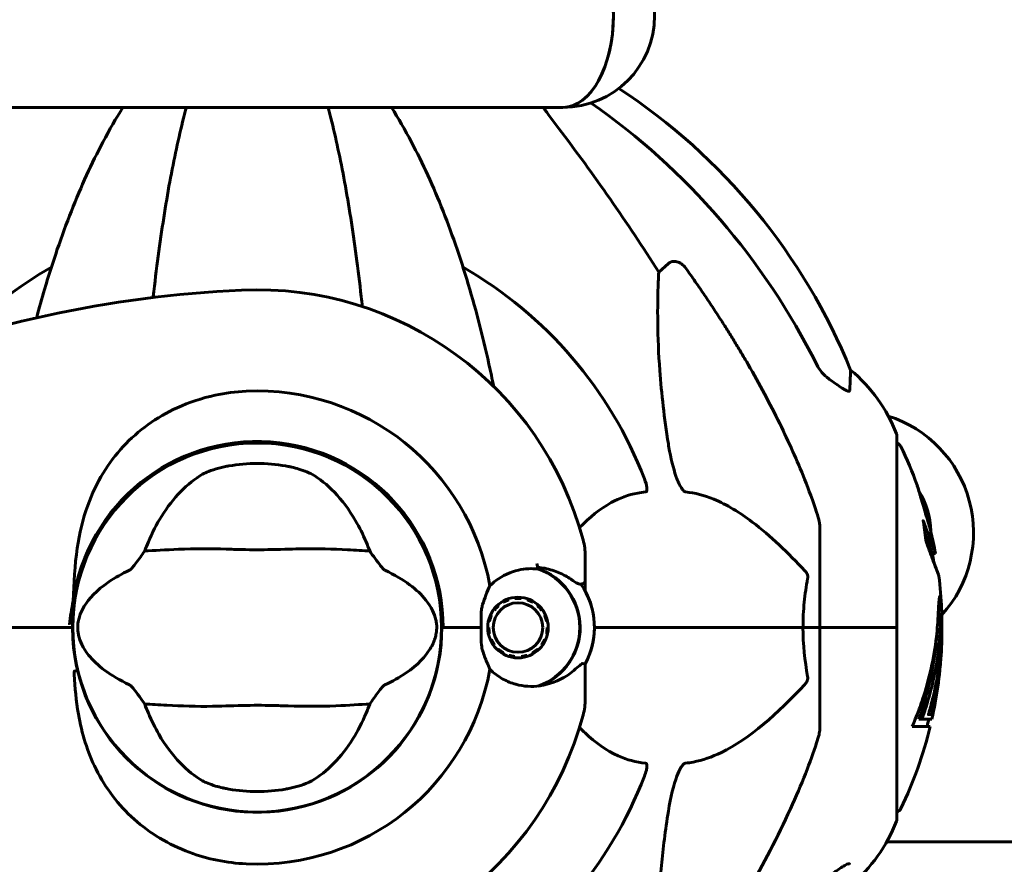
# Model space of a CAD drawing. Units: millimetres. Extents: x 10120 to 18247, y 6137 to 17464.
# Drawn here: x 14028 to 14189, y 15274 to 15412 of the extents above; entities that cross this region are included whole.
import ezdxf

# ---------------------------------------------------------------- set-up
doc = ezdxf.new("R2010")
doc.units = ezdxf.units.MM
doc.header["$LTSCALE"] = 70
doc.layers.add('Widoczne (ISO)', color=7, linetype='Continuous', lineweight=60)

msp = doc.modelspace()

# ---------------------------------------------------------------- linework, layer by layer
at = {"layer": 'Widoczne (ISO)'}
for p, q in [((13827.65, 15397.99), (14117, 15397.99)), ((14132.67, 15371.08), (14134.24, 15372.47)), ((14171.6, 15312.99), (14171.6, 15344.29)), ((14159, 15329.63), (14159, 15312.99)), ((14177.92, 15325.11), (14177.41, 15325.11)), ((14120.65, 15320.66), (14120.65, 15324.73)), ((14120.65, 15318.93), (14120.65, 15320.66)), ((14107.27, 15317.13), (14107.18, 15317.28)), ((14108.12, 15317.7), (14108.18, 15317.53)), ((14109.15, 15317.74), (14109.14, 15317.91)), ((14110.17, 15317.91), (14110.15, 15317.74)), ((14111.13, 15317.53), (14111.18, 15317.7)), ((14112.13, 15317.28), (14112.04, 15317.13)), ((14105.79, 15315.8), (14105.65, 15315.9)), ((14106.34, 15316.67), (14106.46, 15316.54)), ((14112.85, 15316.54), (14112.97, 15316.67)), ((14113.66, 15315.9), (14113.52, 15315.8)), ((14036.85, 15314.73), (14036.85, 15311.25)), ((14104.98, 15313.98), (14104.81, 15314.02)), ((14105.13, 15315.01), (14105.29, 15314.93)), ((14114.02, 15314.93), (14114.18, 15315.01)), ((14114.5, 15314.02), (14114.33, 15313.98)), ((14178.85, 15314.42), (14178.35, 15314.42)), ((14034.56, 15312.99), (14036.3, 15312.99)), ((14036.3, 15312.99), (14034.56, 15312.99)), ((14036.3, 15312.99), (14036.8, 15312.99)), ((14036.8, 15312.99), (14036.3, 15312.99)), ((14097.15, 15311.25), (14097.15, 15312.99)), ((14097.41, 15312.99), (14097.2, 15312.99)), ((14103.63, 15312.99), (14097.41, 15312.99)), ((14103.63, 15312.99), (14097.92, 15312.99)), ((14104.7, 15312.99), (14104.88, 15312.99)), ((14104.7, 15312.99), (14104.88, 15312.99)), ((14104.7, 15312.99), (14104.88, 15312.99)), ((14114.43, 15312.99), (14114.6, 15312.99)), ((14114.6, 15312.99), (14114.43, 15312.99)), ((14114.43, 15312.99), (14114.6, 15312.99)), ((14122.15, 15312.99), (14156.26, 15312.99)), ((14156.26, 15312.99), (14122.15, 15312.99)), ((14156.26, 15312.99), (14159, 15312.99)), ((14159, 15312.99), (14156.26, 15312.99)), ((14171.53, 15312.99), (14159, 15312.99)), ((14171.53, 15312.99), (14159, 15312.99)), ((14159, 15296.35), (14159, 15312.99)), ((14171.6, 15312.99), (14171.53, 15312.99)), ((14171.53, 15312.99), (14171.6, 15312.99)), ((14171.6, 15281.69), (14171.6, 15312.99)), ((14104.98, 15312), (14104.81, 15311.96)), ((14105.13, 15310.98), (14105.29, 15311.05)), ((14114.02, 15311.05), (14114.18, 15310.98)), ((14114.5, 15311.96), (14114.33, 15312)), ((14105.79, 15310.18), (14105.65, 15310.08)), ((14106.34, 15309.31), (14106.46, 15309.44)), ((14107.27, 15308.85), (14107.18, 15308.7)), ((14112.13, 15308.7), (14112.04, 15308.85)), ((14112.85, 15309.44), (14112.97, 15309.31)), ((14113.66, 15310.08), (14113.52, 15310.18)), ((14108.12, 15308.28), (14108.18, 15308.45)), ((14109.16, 15308.24), (14109.14, 15308.07)), ((14110.17, 15308.07), (14110.15, 15308.24)), ((14111.13, 15308.45), (14111.18, 15308.28)), ((14120.65, 15307.05), (14120.65, 15305.33)), ((14120.65, 15305.33), (14120.65, 15301.26)), ((14176.14, 15299.2), (14175.61, 15299.2)), ((14175.72, 15298.01), (14175.2, 15298.01)), ((14177.34, 15298.01), (14175.72, 15298.01)), ((14176.82, 15298.78), (14176.76, 15298.78)), ((14177.16, 15298.85), (14176.78, 15298.85)), ((14174.13, 15296.83), (14177.07, 15296.83)), ((14368.96, 15277.99), (14169.97, 15277.99))]:
    msp.add_line(p, q, dxfattribs=at)
for centre, radius in [((14067, 15312.99), 30.15), ((14109.65, 15312.99), 4.95), ((14109.65, 15312.99), 4.05)]:
    msp.add_circle(centre, radius, dxfattribs=at)
for centre, radius, start, end in [((14117, 15412.99), 15, 270, 90), ((14071.41, 15317.4), 100, 22.1283, 56.8193), ((14067, 15312.99), 67.82, 119.7583, 135.6525), ((14067, 15312.99), 67.82, 20.9978, 60.2417), ((14073.45, 15174.27), 194.07, 92.662, 111.7412), ((14067, 15312.99), 55.2, 15.0482, 92.662), ((14148.16, 15335.76), 25, 20.8133, 50.5544), ((14067, 15312.99), 38.66, 10.161, 92.662), ((14164.15, 15328.49), 20, 317.802, 72.3734), ((14170.6, 15344.29), 1, 0, 20.8133), ((14067, 15312.99), 30.2, 0, 180), ((14067, 15312.99), 30.41, 0, 171.7901), ((14171.38, 15342.14), 1, 25.6136, 77.2644), ((14110.57, 15312.99), 68.43, 19.8947, 25.6136), ((14067, 15312.99), 26.81, 80.0493, 99.9507), ((14164.15, 15328.49), 13, 1.4138, 31.7126), ((14110.57, 15312.99), 68.43, 10.1976, 13.4214), ((14110.65, 15324.73), 10, 0, 15.0482), ((14110.57, 15312.99), 67.93, 9.0009, 10.2734), ((14067, 15312.99), 46.93, 11.7502, 12.8557), ((14109.65, 15312.99), 10.17, 290.6097, 71.1603), ((14109.65, 15312.99), 10.11, 289.0409, 70.9591), ((14109.65, 15312.99), 12.5, 331.6424, 34.6349), ((14110.57, 15312.99), 68.43, 2.493, 7.0617), ((14109.65, 15312.99), 12.5, 331.6424, 28.3576), ((14032.21, 15317.99), 5, 344.3091, 351.8221), ((14067, 15312.99), 45.3, 5.375, 5.4519), ((14067, 15312.99), 30.2, 180, 180.8934), ((14067, 15312.99), 30.2, 193.387, 0), ((14067, 15312.99), 45.3, 354.6217, 354.8329), ((14110.57, 15312.99), 68.43, 347.3579, 356.3934), ((14067, 15312.99), 38.66, 267.338, 349.839), ((14110.65, 15301.26), 10, 344.9518, 0), ((14067, 15312.99), 55.2, 267.338, 344.9518), ((14110.57, 15312.99), 67.93, 346.237, 347.2633), ((14110.57, 15312.99), 68.43, 334.3864, 346.3395), ((14067, 15312.99), 67.82, 299.7583, 339.0022), ((14067, 15312.99), 26.81, 260.0493, 279.9507), ((14171.38, 15283.84), 1, 282.7356, 334.3864), ((14170.6, 15281.69), 1, 339.1867, 0), ((14148.16, 15290.22), 25, 309.4456, 339.1867)]:
    msp.add_arc(centre, radius, start, end, dxfattribs=at)
for centre, major_axis, ratio, start_param, end_param in [((14117, 15412.99), (0, -15), 0.55, 0, 3.141593), ((14117, 15412.99), (0, 15), 0.55, 3.141593, 6.283185), ((14057.91, 15303.76), (0, 115), 0.981627, 5.18345, 5.683764), ((13876.8, 15172.79), (0, -345), 0.906308, 2.183097, 2.269068), ((14110.57, 15315.56), (67.74, 0), 0.864029, 5.978795, 5.999937), ((14110.57, 15315.56), (68.24, 0), 0.864029, 5.981102, 6.002075)]:
    msp.add_ellipse(centre, major_axis=major_axis, ratio=ratio, start_param=start_param, end_param=end_param, dxfattribs=at)
for points, knots in [([(14045.04, 15397.99), (14043.91, 15396.21), (14042.83, 15394.32), (14039.93, 15388.86), (14038.2, 15385.08), (14035.01, 15377.01), (14033.55, 15372.72), (14031.78, 15366.73), (14031.35, 15365.19), (14030.94, 15363.63)], [1.939643, 1.939643, 1.939643, 1.939643, 2.851216, 2.851216, 4.443971, 4.443971, 6.036726, 6.036726, 6.576098, 6.576098, 6.576098, 6.576098]), ([(14055.42, 15397.99), (14055.26, 15397.42), (14055.11, 15396.83), (14054.56, 15394.65), (14054.17, 15392.98), (14053.41, 15389.5), (14053.05, 15387.68), (14052.36, 15383.93), (14052.03, 15381.98), (14051.4, 15377.94), (14051.09, 15375.85), (14050.52, 15371.55), (14050.25, 15369.34), (14049.99, 15367.02), (14049.99, 15366.97), (14049.98, 15366.92)], [2.790341, 2.790341, 2.790341, 2.790341, 3.08017, 3.08017, 3.854285, 3.854285, 4.6284, 4.6284, 5.402516, 5.402516, 6.176631, 6.176631, 6.950746, 6.950746, 6.969051, 6.969051, 6.969051, 6.969051]), ([(14084.19, 15365.45), (14084.13, 15365.99), (14084.07, 15366.54), (14083.76, 15369.34), (14083.49, 15371.55), (14082.91, 15375.85), (14082.61, 15377.94), (14081.98, 15381.98), (14081.65, 15383.93), (14080.96, 15387.68), (14080.59, 15389.5), (14079.84, 15392.98), (14079.45, 15394.65), (14078.9, 15396.83), (14078.74, 15397.42), (14078.59, 15397.99)], [1.795462, 1.795462, 1.795462, 1.795462, 1.980271, 1.980271, 2.754386, 2.754386, 3.5285, 3.5285, 4.302615, 4.302615, 5.07673, 5.07673, 5.850844, 5.850844, 6.140677, 6.140677, 6.140677, 6.140677]), ([(14105.68, 15352.38), (14105.56, 15352.99), (14105.43, 15353.6), (14104.27, 15359.09), (14103.09, 15363.77), (14100.46, 15372.72), (14099, 15377.01), (14095.8, 15385.08), (14094.07, 15388.86), (14091.18, 15394.32), (14090.09, 15396.21), (14088.97, 15397.99)], [4.40008, 4.40008, 4.40008, 4.40008, 4.598334, 4.598334, 6.191088, 6.191088, 7.783843, 7.783843, 9.376598, 9.376598, 10.288171, 10.288171, 10.288171, 10.288171]), ([(14134.24, 15372.47), (14134.24, 15372.47), (14134.24, 15372.47), (14134.41, 15372.62), (14134.65, 15372.74), (14135.11, 15372.85), (14135.41, 15372.84), (14135.65, 15372.78), (14135.9, 15372.72), (14136.18, 15372.58), (14136.64, 15372.26), (14136.89, 15372.01), (14137.06, 15371.76), (14137.07, 15371.76), (14137.07, 15371.76)], [1.1896084, 1.1896084, 1.1896084, 1.1896084, 1.1897137, 1.1897137, 1.2625955, 1.2625955, 1.3451697, 1.3451697, 1.3451697, 1.4294982, 1.4294982, 1.5235044, 1.5235044, 1.5244962, 1.5244962, 1.5244962, 1.5244962]), ([(14134.24, 15343), (14133.58, 15347.2), (14133.12, 15351.22), (14132.43, 15360.55), (14132.43, 15365.49), (14132.62, 15370.03), (14132.64, 15370.57), (14132.67, 15371.08)], [-5.840535, -5.840535, -5.840535, -5.840535, -4.312486, -4.312486, -2.041879, -2.041879, -1.725443, -1.725443, -1.725443, -1.725443]), ([(14147.31, 15355.96), (14149.11, 15352.83), (14150.84, 15349.62), (14153.91, 15343.36), (14155.28, 15340.33), (14157.23, 15335.46), (14157.89, 15333.66), (14158.49, 15331.86)], [-2.923859, -2.923859, -2.923859, -2.923859, -1.830403, -1.830403, -0.841646, -0.841646, -0.273627, -0.273627, -0.273627, -0.273627]), ([(14158.5, 15355.95), (14158.73, 15355.49), (14159.01, 15355.06), (14159.67, 15354.29), (14160.05, 15353.95), (14160.46, 15353.66)], [0, 0, 0, 0, 0.1541921, 0.1541921, 0.3066562, 0.3066562, 0.3066562, 0.3066562]), ([(14164.05, 15355.07), (14164.05, 15355.07), (14164.05, 15355.01), (14164.02, 15354.48), (14163.98, 15353.41), (14163.9, 15351.72)], [-2.116017, -2.116017, -2.116017, -2.116017, -1.713368, -1.713368, -0.390285, -0.390285, -0.390285, -0.390285]), ([(14163.9, 15351.72), (14163.9, 15351.66), (14163.88, 15351.63), (14163.8, 15351.59), (14163.74, 15351.59), (14163.59, 15351.62), (14163.5, 15351.66), (14163.23, 15351.78), (14163.05, 15351.89), (14162.59, 15352.17), (14162.25, 15352.39), (14161.52, 15352.9), (14161.14, 15353.17), (14160.77, 15353.43)], [0, 0, 0, 0, 0.0405527, 0.0405527, 0.0770027, 0.0770027, 0.1196644, 0.1196644, 0.1860906, 0.1860906, 0.2931262, 0.2931262, 0.4025768, 0.4025768, 0.4025768, 0.4025768]), ([(14036.9, 15317.33), (14037, 15320.28), (14037.16, 15323.17), (14037.93, 15328.36), (14038.47, 15330.67), (14040.68, 15336.81), (14042.69, 15339.99), (14047.55, 15345.22), (14050.54, 15347.36), (14055.88, 15349.8), (14057.96, 15350.49), (14061.78, 15351.31), (14063.49, 15351.53), (14065.21, 15351.61)], [0.437394, 0.437394, 0.437394, 0.437394, 1.335665, 1.335665, 2.108644, 2.108644, 3.44936, 3.44936, 4.840595, 4.840595, 5.656639, 5.656639, 6.296646, 6.296646, 6.296646, 6.296646]), ([(14137.07, 15335.15), (14137.06, 15335.15), (14137.06, 15335.15), (14137, 15335.16), (14136.95, 15335.18), (14136.84, 15335.24), (14136.78, 15335.29), (14136.64, 15335.42), (14136.56, 15335.53), (14136.33, 15335.84), (14136.19, 15336.09), (14135.92, 15336.64), (14135.78, 15336.97), (14135.65, 15337.29), (14135.22, 15338.43), (14134.79, 15339.98), (14134.37, 15342.21), (14134.3, 15342.6), (14134.24, 15343)], [3.5334714, 3.5334714, 3.5334714, 3.5334714, 3.5360525, 3.5360525, 3.5562458, 3.5562458, 3.5793269, 3.5793269, 3.6167663, 3.6167663, 3.6956214, 3.6956214, 3.804605, 3.804605, 3.804605, 4.1935737, 4.1935737, 4.2774028, 4.2774028, 4.2774028, 4.2774028]), ([(14058.07, 15338.04), (14058.34, 15338.19), (14058.67, 15338.34), (14059.55, 15338.69), (14060.12, 15338.88), (14061.03, 15339.12), (14061.32, 15339.19), (14061.76, 15339.28), (14061.89, 15339.31), (14062.15, 15339.36), (14062.26, 15339.38), (14062.37, 15339.4)], [0.0009406, 0.0009406, 0.0009406, 0.0009406, 0.1628187, 0.1628187, 0.3680847, 0.3680847, 0.460016, 0.460016, 0.5029793, 0.5029793, 0.5371055, 0.5371055, 0.5371055, 0.5371055]), ([(14071.64, 15339.4), (14071.78, 15339.38), (14071.92, 15339.35), (14072.26, 15339.28), (14072.46, 15339.24), (14073.05, 15339.1), (14073.44, 15339), (14074.28, 15338.75), (14074.72, 15338.59), (14075.43, 15338.3), (14075.71, 15338.17), (14075.94, 15338.04)], [0.0015489, 0.0015489, 0.0015489, 0.0015489, 0.0439954, 0.0439954, 0.1059641, 0.1059641, 0.2312079, 0.2312079, 0.3968548, 0.3968548, 0.5373731, 0.5373731, 0.5373731, 0.5373731]), ([(14049.2, 15326.99), (14049.84, 15328.51), (14050.57, 15329.9), (14052.31, 15332.71), (14053.36, 15334.05), (14055.63, 15336.38), (14056.85, 15337.34), (14058.07, 15338.04)], [0.194826, 0.194826, 0.194826, 0.194826, 0.760477, 0.760477, 1.454331, 1.454331, 2.202676, 2.202676, 2.202676, 2.202676]), ([(14075.94, 15338.04), (14077.18, 15337.33), (14078.43, 15336.35), (14080.85, 15333.82), (14082.03, 15332.26), (14083.71, 15329.37), (14084.29, 15328.22), (14084.81, 15326.99)], [0.001121, 0.001121, 0.001121, 0.001121, 0.764369, 0.764369, 1.553549, 1.553549, 2.013862, 2.013862, 2.013862, 2.013862]), ([(14130.32, 15337.29), (14130.54, 15336.73), (14130.68, 15336.25), (14130.74, 15335.74), (14130.75, 15335.58), (14130.72, 15335.36), (14130.69, 15335.29), (14130.62, 15335.2), (14130.58, 15335.18), (14130.52, 15335.16), (14130.5, 15335.15), (14130.48, 15335.15)], [4.692072, 4.692072, 4.692072, 4.692072, 4.8854145, 4.8854145, 4.96663, 4.96663, 5.010038, 5.010038, 5.039388, 5.039388, 5.0498949, 5.0498949, 5.0498949, 5.0498949]), ([(14176.04, 15332.58), (14176.06, 15332.53), (14176.07, 15332.49), (14176.23, 15331.94), (14176.38, 15331.44), (14176.65, 15330.54), (14176.76, 15330.15), (14176.95, 15329.51), (14177.02, 15329.26), (14177.1, 15329.01), (14177.12, 15328.94), (14177.13, 15328.88), (14177.14, 15328.87), (14177.13, 15328.88), (14177.12, 15328.91), (14177.08, 15329.04), (14177.04, 15329.18), (14176.93, 15329.57), (14176.85, 15329.83), (14176.66, 15330.47), (14176.55, 15330.85), (14176.29, 15331.7), (14176.15, 15332.18), (14175.87, 15333.1), (14175.72, 15333.61), (14175.43, 15334.56), (14175.31, 15334.96), (14175.12, 15335.61), (14175.04, 15335.86), (14174.96, 15336.13), (14174.94, 15336.2), (14174.92, 15336.27), (14174.92, 15336.28), (14174.92, 15336.27), (14174.93, 15336.25), (14174.96, 15336.15), (14174.99, 15336.04), (14175.1, 15335.71), (14175.17, 15335.47), (14175.32, 15334.99), (14175.38, 15334.77), (14175.52, 15334.31), (14175.59, 15334.08), (14175.66, 15333.85), (14175.81, 15333.37), (14175.94, 15332.92), (14176.04, 15332.58)], [0.159159, 0.159159, 0.159159, 0.159159, 0.180111, 0.180111, 0.432887, 0.432887, 0.66828, 0.66828, 0.889618, 0.889618, 1.015058, 1.015058, 1.108024, 1.108024, 1.208211, 1.208211, 1.376536, 1.376536, 1.554821, 1.554821, 1.748254, 1.748254, 1.955654, 1.955654, 2.151012, 2.151012, 2.317406, 2.317406, 2.471692, 2.471692, 2.561266, 2.561266, 2.625626, 2.625626, 2.692428, 2.692428, 2.798364, 2.798364, 2.921705, 2.921705, 3.009026, 3.009026, 3.087627, 3.087627, 3.087627, 3.246786, 3.246786, 3.246786, 3.246786]), ([(14130.48, 15335.15), (14130.07, 15335.11), (14129.65, 15335.05), (14127.71, 15334.69), (14126.27, 15334.16), (14123.06, 15332.39), (14121.36, 15331), (14119.73, 15329.35)], [-3.292921, -3.292921, -3.292921, -3.292921, -3.092582, -3.092582, -2.344532, -2.344532, -1.334852, -1.334852, -1.334852, -1.334852]), ([(14156.57, 15322.28), (14153.89, 15325.13), (14150.95, 15327.98), (14145.93, 15331.78), (14143.82, 15333.08), (14140.09, 15334.61), (14138.57, 15335), (14137.07, 15335.15)], [-3.381637, -3.381637, -3.381637, -3.381637, -2.051466, -2.051466, -1.136841, -1.136841, -0.473976, -0.473976, -0.473976, -0.473976]), ([(14159, 15329.63), (14159, 15329.83), (14158.98, 15330.05), (14158.85, 15330.71), (14158.7, 15331.23), (14158.49, 15331.86)], [0, 0, 0, 0, 0.0651008, 0.0651008, 0.1767336, 0.1767336, 0.1767336, 0.1767336]), ([(14177.67, 15323.62), (14177.74, 15323.44), (14177.8, 15323.26), (14178.11, 15322.42), (14178.29, 15321.92), (14178.43, 15321.56), (14178.45, 15321.49), (14178.48, 15321.42), (14178.48, 15321.41), (14178.49, 15321.4), (14178.48, 15321.41), (14178.47, 15321.44), (14178.46, 15321.48), (14178.4, 15321.65), (14178.33, 15321.83), (14178.14, 15322.35), (14177.98, 15322.76), (14177.51, 15324.04), (14177.3, 15324.6), (14177.04, 15325.3), (14176.94, 15325.57), (14176.75, 15326.07), (14176.66, 15326.31), (14176.51, 15326.72), (14176.48, 15326.8), (14176.42, 15326.95), (14176.41, 15326.98), (14176.4, 15327.01), (14176.39, 15327.02), (14176.39, 15327.03), (14176.39, 15327.03), (14176.39, 15327.04), (14176.39, 15327.05), (14176.38, 15327.06), (14176.38, 15327.06), (14176.38, 15327.07), (14176.38, 15327.08), (14176.38, 15327.1), (14176.38, 15327.12), (14176.37, 15327.21), (14176.36, 15327.29), (14176.31, 15327.7), (14176.3, 15327.84), (14176.17, 15328.79), (14176.13, 15329.04), (14176.07, 15329.53), (14176.06, 15329.63), (14175.99, 15330.06), (14175.95, 15330.25), (14175.92, 15330.37), (14175.92, 15330.39), (14175.91, 15330.42), (14175.91, 15330.43), (14175.91, 15330.44), (14175.91, 15330.45), (14175.91, 15330.45), (14175.91, 15330.45), (14175.91, 15330.45), (14175.91, 15330.45), (14175.91, 15330.45), (14175.91, 15330.45), (14175.91, 15330.46), (14175.91, 15330.46), (14175.91, 15330.46), (14175.91, 15330.46), (14175.91, 15330.45), (14175.91, 15330.45), (14175.92, 15330.45), (14175.92, 15330.44), (14175.93, 15330.42), (14175.94, 15330.4), (14176.04, 15330.16), (14176.1, 15329.98), (14176.5, 15328.9), (14176.77, 15328.21), (14177.21, 15327.04), (14177.51, 15326.21), (14177.8, 15325.45), (14177.85, 15325.3), (14177.9, 15325.16), (14177.91, 15325.14), (14177.92, 15325.11), (14177.92, 15325.11), (14177.92, 15325.11)], [3.227902, 3.227902, 3.227902, 3.227902, 3.582662, 3.582662, 5.020836, 5.020836, 5.494911, 5.494911, 5.785278, 5.785278, 6.046356, 6.046356, 6.380431, 6.380431, 7.048375, 7.048375, 7.695694, 7.695694, 8.13367, 8.13367, 8.379756, 8.379756, 8.571324, 8.571324, 8.692566, 8.692566, 8.751433, 8.751433, 8.771919, 8.771919, 8.785911, 8.785911, 8.794965, 8.794965, 8.807208, 8.807208, 8.832194, 8.832194, 8.853922, 8.853922, 8.928845, 8.928845, 9.13158, 9.13158, 9.203479, 9.203479, 9.29044, 9.29044, 9.379579, 9.379579, 9.394239, 9.394239, 9.406798, 9.406798, 9.40982, 9.40982, 9.411393, 9.411393, 9.412538, 9.412538, 9.413951, 9.413951, 9.416417, 9.416417, 9.419133, 9.419133, 9.422197, 9.422197, 9.426989, 9.426989, 9.440756, 9.440756, 9.579448, 9.579448, 9.875519, 9.875519, 10.245186, 10.245186, 10.382811, 10.382811, 10.442767, 10.442767, 10.477447, 10.477447, 10.477447, 10.477447]), ([(14176.25, 15328.2), (14176.4, 15327.81), (14176.57, 15327.36), (14177.09, 15325.98), (14177.25, 15325.53), (14177.39, 15325.16), (14177.42, 15325.11), (14177.42, 15325.1)], [-6.481592, -6.481592, -6.481592, -6.481592, -5.878145, -5.878145, -4.467153, -4.467153, -3.585836, -3.585836, -3.585836, -3.585836]), ([(14046.13, 15322.35), (14046.16, 15322.37), (14046.2, 15322.39), (14046.28, 15322.46), (14046.32, 15322.5), (14046.45, 15322.63), (14046.54, 15322.72), (14046.78, 15323), (14046.96, 15323.24), (14047.64, 15324.13), (14048.16, 15324.85), (14048.6, 15325.5)], [0, 0, 0, 0, 0.0151508, 0.0151508, 0.033742, 0.033742, 0.0697851, 0.0697851, 0.143535, 0.143535, 0.3191937, 0.3191937, 0.3191937, 0.3191937]), ([(14085.4, 15325.5), (14084.35, 15325.54), (14083.12, 15325.62), (14079.45, 15325.82), (14076.85, 15325.9), (14073.15, 15325.84), (14071.39, 15325.78), (14067.72, 15325.69), (14066.13, 15325.69), (14063.62, 15325.75), (14062.76, 15325.78), (14059.42, 15325.88), (14056.69, 15325.89), (14052, 15325.69), (14050.13, 15325.55), (14048.6, 15325.5)], [-8.670723, -8.670723, -8.670723, -8.670723, -7.629846, -7.629846, -5.858386, -5.858386, -5.058101, -5.058101, -4.413951, -4.413951, -4.068779, -4.068779, -3.024201, -3.024201, -2.152299, -2.152299, -2.152299, -2.152299]), ([(14085.4, 15325.5), (14085.67, 15325.11), (14085.97, 15324.69), (14086.61, 15323.81), (14086.92, 15323.39), (14087.35, 15322.86), (14087.49, 15322.69), (14087.67, 15322.51), (14087.73, 15322.45), (14087.82, 15322.39), (14087.85, 15322.37), (14087.88, 15322.35)], [0.0301438, 0.0301438, 0.0301438, 0.0301438, 0.2023187, 0.2023187, 0.3866192, 0.3866192, 0.4998078, 0.4998078, 0.5509934, 0.5509934, 0.5793275, 0.5793275, 0.5793275, 0.5793275]), ([(14046.13, 15303.63), (14042.91, 15305.13), (14040.77, 15306.81), (14038.51, 15309.66), (14038.01, 15310.77), (14037.74, 15311.98), (14037.7, 15312.21), (14037.66, 15312.58), (14037.65, 15312.75), (14037.64, 15313.09), (14037.65, 15313.24), (14037.68, 15313.58), (14037.7, 15313.76), (14037.77, 15314.2), (14037.84, 15314.47), (14038.1, 15315.29), (14038.36, 15315.87), (14039.46, 15317.68), (14040.68, 15319.07), (14043.75, 15321.14), (14044.88, 15321.77), (14046.13, 15322.35)], [0.206777, 0.206777, 0.206777, 0.206777, 1.765843, 1.765843, 2.836318, 2.836318, 3.102384, 3.102384, 3.308115, 3.308115, 3.490318, 3.490318, 3.717936, 3.717936, 4.112889, 4.112889, 4.940235, 4.940235, 6.583199, 6.583199, 7.390591, 7.390591, 7.390591, 7.390591]), ([(14087.88, 15322.35), (14091.1, 15320.85), (14093.24, 15319.17), (14095.49, 15316.32), (14096, 15315.21), (14096.27, 15314), (14096.31, 15313.78), (14096.35, 15313.4), (14096.36, 15313.23), (14096.36, 15312.89), (14096.36, 15312.74), (14096.33, 15312.4), (14096.31, 15312.22), (14096.23, 15311.78), (14096.17, 15311.51), (14095.91, 15310.7), (14095.65, 15310.11), (14094.55, 15308.31), (14093.32, 15306.91), (14090.26, 15304.84), (14089.13, 15304.21), (14087.88, 15303.63)], [0.206777, 0.206777, 0.206777, 0.206777, 1.765843, 1.765843, 2.836318, 2.836318, 3.102384, 3.102384, 3.308115, 3.308115, 3.490318, 3.490318, 3.717936, 3.717936, 4.112889, 4.112889, 4.940235, 4.940235, 6.583199, 6.583199, 7.390591, 7.390591, 7.390591, 7.390591]), ([(14105.06, 15319.81), (14105.37, 15320.12), (14105.69, 15320.4), (14107.17, 15321.51), (14108.44, 15322.09), (14110.8, 15322.62), (14111.89, 15322.67), (14112.95, 15322.55)], [-2.553905, -2.553905, -2.553905, -2.553905, -2.410923, -2.410923, -1.933986, -1.933986, -1.54469, -1.54469, -1.54469, -1.54469]), ([(14112.89, 15322.83), (14113.28, 15322.79), (14113.66, 15322.74), (14114.45, 15322.58), (14114.86, 15322.48), (14115.65, 15322.23), (14116.03, 15322.09), (14116.74, 15321.79), (14117.08, 15321.62), (14117.72, 15321.27), (14118.02, 15321.09), (14118.3, 15320.9)], [0.0242688, 0.0242688, 0.0242688, 0.0242688, 0.1751235, 0.1751235, 0.3502469, 0.3502469, 0.5253704, 0.5253704, 0.7004938, 0.7004938, 0.8756173, 0.8756173, 0.8756173, 0.8756173]), ([(14156.57, 15322.28), (14156.58, 15322.27), (14156.59, 15322.26), (14156.72, 15322.12), (14156.84, 15321.96), (14156.97, 15321.66), (14157.01, 15321.53), (14157.04, 15321.28), (14157.04, 15321.16), (14157.03, 15321.02), (14157.02, 15321), (14157.02, 15320.98)], [0.8751293, 0.8751293, 0.8751293, 0.8751293, 0.8786792, 0.8786792, 0.9337906, 0.9337906, 0.9692974, 0.9692974, 1.0016433, 1.0016433, 1.0082698, 1.0082698, 1.0082698, 1.0082698]), ([(14118.3, 15320.9), (14118.44, 15320.8), (14118.57, 15320.71), (14118.81, 15320.55), (14118.92, 15320.48), (14119.13, 15320.34), (14119.22, 15320.29), (14119.4, 15320.19), (14119.49, 15320.15), (14119.69, 15320.09), (14119.8, 15320.06), (14119.97, 15320.1)], [0, 0, 0, 0, 0.0831461, 0.0831461, 0.1662923, 0.1662923, 0.2494384, 0.2494384, 0.3325845, 0.3325845, 0.4157306, 0.4157306, 0.4157306, 0.4157306]), ([(14119.97, 15320.1), (14120, 15320.11), (14120.04, 15320.12), (14120.1, 15320.13), (14120.13, 15320.14), (14120.18, 15320.15), (14120.2, 15320.15), (14120.23, 15320.16), (14120.24, 15320.16), (14120.26, 15320.17), (14120.26, 15320.17), (14120.26, 15320.17)], [-1.2620829, -1.2620829, -1.2620829, -1.2620829, -1.1493558, -1.1493558, -1.0366287, -1.0366287, -0.9239015, -0.9239015, -0.8111744, -0.8111744, -0.6984473, -0.6984473, -0.6984473, -0.6984473]), ([(14120.65, 15320.66), (14120.65, 15320.59), (14120.64, 15320.53), (14120.59, 15320.41), (14120.56, 15320.35), (14120.46, 15320.26), (14120.41, 15320.22), (14120.32, 15320.18), (14120.29, 15320.17), (14120.26, 15320.17)], [0, 0, 0, 0, 0.01953222, 0.01953222, 0.03906445, 0.03906445, 0.05859667, 0.05859667, 0.06780993, 0.06780993, 0.06780993, 0.06780993]), ([(14156.26, 15312.99), (14156.26, 15314.36), (14156.33, 15315.76), (14156.6, 15318.45), (14156.78, 15319.73), (14157.02, 15320.98)], [0, 0, 0, 0, 0.4098083, 0.4098083, 0.7872958, 0.7872958, 0.7872958, 0.7872958]), ([(14103.85, 15316.73), (14104.03, 15317.29), (14104.22, 15317.81), (14104.64, 15318.85), (14104.86, 15319.36), (14105.06, 15319.81)], [0, 0, 0, 0, 0.2028161, 0.2028161, 0.4461333, 0.4461333, 0.4461333, 0.4461333]), ([(14036.9, 15317.33), (14036.64, 15316.07), (14036.43, 15314.79), (14036.31, 15313.49), (14036.31, 15313.48), (14036.31, 15313.47)], [2.9230718, 2.9230718, 2.9230718, 2.9230718, 3.1347187, 3.1347187, 3.136385, 3.136385, 3.136385, 3.136385]), ([(14174.13, 15296.83), (14174.3, 15297.22), (14174.46, 15297.6), (14175.06, 15299.07), (14175.46, 15300.17), (14176.92, 15304.6), (14177.67, 15308.02), (14178.15, 15312.12), (14178.22, 15312.77), (14178.31, 15313.91), (14178.33, 15314.36), (14178.41, 15315.75), (14178.41, 15316.32), (14178.48, 15317.09), (14178.5, 15317.27), (14178.52, 15317.49), (14178.53, 15317.56), (14178.57, 15317.92), (14178.6, 15318.05), (14178.64, 15318.11), (14178.66, 15318.1), (14178.72, 15318.03), (14178.77, 15317.82), (14178.83, 15317.45), (14178.86, 15317.22), (14178.89, 15316.82), (14178.9, 15316.73), (14178.9, 15316.59), (14178.91, 15316.55), (14178.91, 15316.46), (14178.91, 15316.41), (14178.92, 15316.26), (14178.92, 15316.16), (14178.94, 15315.72), (14178.95, 15315.26), (14178.96, 15314.07), (14178.96, 15313.73), (14178.95, 15313.23), (14178.95, 15313.15), (14178.95, 15313.1), (14178.95, 15313.09), (14178.95, 15313.08), (14178.95, 15313.07), (14178.95, 15313.07), (14178.95, 15313.07), (14178.95, 15313.07), (14178.95, 15313.07), (14178.95, 15313.08), (14178.95, 15313.09), (14178.94, 15313.11), (14178.94, 15313.14), (14178.94, 15313.31), (14178.93, 15313.56), (14178.91, 15313.96), (14178.9, 15314.11), (14178.89, 15314.29), (14178.88, 15314.35), (14178.86, 15314.43), (14178.85, 15314.42), (14178.83, 15314.4), (14178.82, 15314.34), (14178.79, 15314.16), (14178.78, 15314.04), (14178.78, 15313.89), (14178.77, 15313.8), (14178.74, 15313.1), (14178.69, 15312.23), (14178.61, 15311.18), (14178.57, 15310.75), (14178.43, 15309.32), (14178.29, 15308.31), (14177.87, 15305.71), (14177.54, 15304.13), (14176.96, 15301.91), (14176.79, 15301.34), (14176.47, 15300.28), (14176.31, 15299.76), (14176.14, 15299.2)], [0, 0, 0, 0, 0.142459, 0.142459, 0.538573, 0.538573, 1.736918, 1.736918, 1.965538, 1.965538, 2.132306, 2.132306, 2.520461, 2.520461, 2.650498, 2.650498, 2.712235, 2.712235, 2.985498, 2.985498, 3.118451, 3.118451, 3.52075, 3.52075, 3.794393, 3.794393, 3.840632, 3.840632, 3.860168, 3.860168, 3.879001, 3.879001, 3.910522, 3.910522, 4.008712, 4.008712, 4.141449, 4.141449, 4.181618, 4.181618, 4.194441, 4.194441, 4.201587, 4.201587, 4.207543, 4.207543, 4.214479, 4.214479, 4.225532, 4.225532, 4.247087, 4.247087, 4.326597, 4.326597, 4.394184, 4.394184, 4.438525, 4.438525, 4.490981, 4.490981, 4.591124, 4.591124, 4.705512, 4.705512, 4.811076, 4.811076, 5.155842, 5.155842, 5.391676, 5.391676, 5.957817, 5.957817, 6.847309, 6.847309, 7.218807, 7.218807, 7.573898, 7.573898, 7.573898, 7.573898]), ([(14103.63, 15312.99), (14103.63, 15313.29), (14103.63, 15313.55), (14103.62, 15314.25), (14103.61, 15314.71), (14103.64, 15315.46), (14103.66, 15315.75), (14103.74, 15316.27), (14103.79, 15316.51), (14103.85, 15316.73)], [0, 0, 0, 0, 0.0892681, 0.0892681, 0.2434802, 0.2434802, 0.344433, 0.344433, 0.4329441, 0.4329441, 0.4329441, 0.4329441]), ([(14178.95, 15313.29), (14178.96, 15313.03), (14178.97, 15312.69), (14178.97, 15311.95), (14178.97, 15311.6), (14178.96, 15310.82), (14178.95, 15310.38), (14178.9, 15309.09), (14178.85, 15308.25), (14178.68, 15306.33), (14178.55, 15305.27), (14178.15, 15302.65), (14177.9, 15301.45), (14177.63, 15300.22), (14177.51, 15299.72), (14177.36, 15299.13), (14177.34, 15299.04), (14177.3, 15298.89), (14177.28, 15298.83), (14177.27, 15298.78), (14177.26, 15298.76), (14177.25, 15298.73), (14177.24, 15298.72), (14177.23, 15298.72), (14177.23, 15298.73), (14177.22, 15298.8), (14177.21, 15298.85), (14177.12, 15298.86), (14177.06, 15298.79), (14176.91, 15298.74), (14176.86, 15298.8), (14176.79, 15298.78), (14176.78, 15298.77), (14176.77, 15298.77), (14176.77, 15298.77), (14176.76, 15298.77), (14176.76, 15298.77), (14176.76, 15298.77), (14176.76, 15298.78), (14176.76, 15298.78), (14176.76, 15298.78), (14176.76, 15298.78), (14176.76, 15298.78), (14176.76, 15298.78), (14176.76, 15298.78), (14176.77, 15298.79), (14176.77, 15298.79), (14176.77, 15298.8), (14176.77, 15298.8), (14176.77, 15298.81), (14176.77, 15298.82), (14176.78, 15298.83), (14176.78, 15298.85), (14176.8, 15298.9), (14176.81, 15298.94), (14176.89, 15299.17), (14176.94, 15299.32), (14177.09, 15299.88), (14177.12, 15300.02), (14177.33, 15300.8), (14177.45, 15301.22), (14177.69, 15302.26), (14178.28, 15304.83), (14178.66, 15307.41), (14178.9, 15310.67), (14178.94, 15311.36), (14178.97, 15312.47), (14178.98, 15312.88), (14178.99, 15313.64), (14178.99, 15313.98), (14178.98, 15314.87), (14178.97, 15315.27), (14178.95, 15315.74), (14178.94, 15315.86), (14178.94, 15315.97)], [8.75599, 8.75599, 8.75599, 8.75599, 8.803796, 8.803796, 8.848721, 8.848721, 8.906099, 8.906099, 9.020577, 9.020577, 9.168788, 9.168788, 9.395555, 9.395555, 9.53729, 9.53729, 9.564975, 9.564975, 9.586889, 9.586889, 9.603242, 9.603242, 9.622766, 9.622766, 9.658602, 9.658602, 9.763673, 9.763673, 9.867409, 9.867409, 10.00378, 10.00378, 10.014764, 10.014764, 10.053933, 10.053933, 10.061431, 10.061431, 10.065578, 10.065578, 10.068851, 10.068851, 10.072567, 10.072567, 10.079087, 10.079087, 10.086804, 10.086804, 10.097734, 10.097734, 10.117704, 10.117704, 10.163118, 10.163118, 10.290296, 10.290296, 10.805323, 10.805323, 11.039618, 11.039618, 11.405377, 11.405377, 11.405377, 12.314125, 12.314125, 12.566184, 12.566184, 12.717456, 12.717456, 12.850458, 12.850458, 13.059421, 13.059421, 13.13108, 13.13108, 13.13108, 13.13108]), ([(14178.42, 15316.25), (14178.42, 15316.14), (14178.43, 15316.02), (14178.45, 15315.48), (14178.46, 15314.96), (14178.46, 15314.42)], [-2.7240613, -2.7240613, -2.7240613, -2.7240613, -2.6509637, -2.6509637, -2.4420328, -2.4420328, -2.4420328, -2.4420328]), ([(14178.35, 15314.42), (14178.35, 15314.42), (14178.34, 15314.41), (14178.34, 15314.4), (14178.34, 15314.4), (14178.33, 15314.4)], [-2.00984737, -2.00984737, -2.00984737, -2.00984737, -1.98154412, -1.98154412, -1.96560712, -1.96560712, -1.96560712, -1.96560712]), ([(14037.62, 15306), (14037.55, 15306.31), (14037.48, 15306.62), (14037.04, 15308.78), (14036.84, 15310.65), (14036.81, 15312.52)], [8.9921845, 8.9921845, 8.9921845, 8.9921845, 9.0889572, 9.0889572, 9.6578931, 9.6578931, 9.6578931, 9.6578931]), ([(14103.85, 15309.26), (14103.8, 15309.44), (14103.72, 15309.73), (14103.62, 15310.71), (14103.61, 15311.26), (14103.62, 15311.99), (14103.62, 15312.22), (14103.63, 15312.62), (14103.63, 15312.8), (14103.63, 15312.99)], [0, 0, 0, 0, 0.0649331, 0.0649331, 0.1383366, 0.1383366, 0.1704192, 0.1704192, 0.1962839, 0.1962839, 0.1962839, 0.1962839]), ([(14178.23, 15313.03), (14178.2, 15312.37), (14178.14, 15311.41), (14177.75, 15307.64), (14177.26, 15304.97), (14176.38, 15301.71), (14176.22, 15301.14), (14175.91, 15300.14), (14175.77, 15299.69), (14175.61, 15299.2)], [-1.506655, -1.506655, -1.506655, -1.506655, -1.161163, -1.161163, -0.365164, -0.365164, -0.168623, -0.168623, 0, 0, 0, 0]), ([(14105.06, 15306.17), (14104.91, 15306.53), (14104.74, 15306.91), (14104.32, 15307.91), (14104.07, 15308.54), (14103.85, 15309.26)], [0.0001663, 0.0001663, 0.0001663, 0.0001663, 0.190884, 0.190884, 0.4484016, 0.4484016, 0.4484016, 0.4484016]), ([(14037.12, 15305.86), (14037.12, 15305.86), (14037.12, 15305.86), (14037.11, 15305.86), (14037.11, 15305.85), (14037.1, 15305.84), (14037.09, 15305.83), (14037.07, 15305.79), (14037.06, 15305.73), (14037.04, 15305.57), (14037.04, 15305.43), (14037.05, 15305.32), (14037.05, 15305.32), (14037.05, 15305.32)], [-0.6769435, -0.6769435, -0.6769435, -0.6769435, -0.6754271, -0.6754271, -0.6691157, -0.6691157, -0.6591481, -0.6591481, -0.6186601, -0.6186601, -0.5430404, -0.5430404, -0.5428072, -0.5428072, -0.5428072, -0.5428072]), ([(14037.12, 15305.86), (14037.19, 15305.87), (14037.25, 15305.89), (14037.37, 15305.92), (14037.42, 15305.93), (14037.51, 15305.96), (14037.55, 15305.97), (14037.59, 15305.98), (14037.61, 15305.99), (14037.62, 15305.99), (14037.62, 15306), (14037.62, 15306), (14037.62, 15306), (14037.62, 15306)], [-0.08051023, -0.08051023, -0.08051023, -0.08051023, -0.06099229, -0.06099229, -0.04146746, -0.04146746, -0.02192661, -0.02192661, -0.01096396, -0.01096396, 0, 0, 0.00031689, 0.00031689, 0.00031689, 0.00031689]), ([(14113.23, 15303.47), (14111.94, 15303.28), (14110.59, 15303.35), (14108.58, 15303.91), (14107.87, 15304.2), (14106.43, 15304.99), (14105.71, 15305.53), (14105.06, 15306.17)], [0, 0, 0, 0, 0.481827, 0.481827, 0.74882, 0.74882, 1.050013, 1.050013, 1.050013, 1.050013]), ([(14118.8, 15305.98), (14118.44, 15305.67), (14118.05, 15305.38), (14116.32, 15304.27), (14114.82, 15303.71), (14113.23, 15303.47)], [0.5724832, 0.5724832, 0.5724832, 0.5724832, 0.6422282, 0.6422282, 0.8608733, 0.8608733, 0.8608733, 0.8608733]), ([(14118.8, 15305.98), (14119.18, 15306.31), (14119.5, 15306.6), (14120.01, 15307.02), (14120.18, 15307.13), (14120.27, 15307.12)], [0, 0, 0, 0, 0.2223532, 0.2223532, 0.4551306, 0.4551306, 0.4551306, 0.4551306]), ([(14065.21, 15274.37), (14062.02, 15274.52), (14058.87, 15275.15), (14052.54, 15277.5), (14049.48, 15279.33), (14044.28, 15283.98), (14042.2, 15286.73), (14039.24, 15292.66), (14038.33, 15295.66), (14037.39, 15300.99), (14037.18, 15303.15), (14037.05, 15305.32)], [0.155968, 0.155968, 0.155968, 0.155968, 1.115261, 1.115261, 2.198537, 2.198537, 3.266815, 3.266815, 4.24236, 4.24236, 4.896886, 4.896886, 4.896886, 4.896886]), ([(14157.02, 15305), (14157.04, 15304.89), (14157.05, 15304.77), (14157.03, 15304.53), (14157, 15304.41), (14156.91, 15304.17), (14156.85, 15304.06), (14156.71, 15303.86), (14156.64, 15303.78), (14156.57, 15303.7)], [0.66790836, 0.66790836, 0.66790836, 0.66790836, 0.68756319, 0.68756319, 0.70698655, 0.70698655, 0.72910654, 0.72910654, 0.74763999, 0.74763999, 0.74763999, 0.74763999]), ([(14048.6, 15300.49), (14048.34, 15300.87), (14048.04, 15301.29), (14047.4, 15302.17), (14047.09, 15302.59), (14046.66, 15303.12), (14046.51, 15303.29), (14046.34, 15303.47), (14046.28, 15303.53), (14046.19, 15303.59), (14046.16, 15303.61), (14046.13, 15303.63)], [0.0301438, 0.0301438, 0.0301438, 0.0301438, 0.2023187, 0.2023187, 0.3866192, 0.3866192, 0.4998078, 0.4998078, 0.5509934, 0.5509934, 0.5793275, 0.5793275, 0.5793275, 0.5793275]), ([(14087.88, 15303.63), (14087.84, 15303.61), (14087.81, 15303.59), (14087.73, 15303.52), (14087.68, 15303.48), (14087.56, 15303.36), (14087.47, 15303.26), (14087.23, 15302.98), (14087.05, 15302.75), (14086.37, 15301.85), (14085.85, 15301.13), (14085.4, 15300.49)], [0, 0, 0, 0, 0.0151508, 0.0151508, 0.033742, 0.033742, 0.0697851, 0.0697851, 0.143535, 0.143535, 0.3191937, 0.3191937, 0.3191937, 0.3191937]), ([(14137.07, 15290.83), (14137.47, 15290.87), (14137.88, 15290.93), (14139.84, 15291.29), (14141.37, 15291.83), (14147.54, 15294.83), (14152.11, 15298.95), (14156.57, 15303.7)], [-3.292921, -3.292921, -3.292921, -3.292921, -3.092582, -3.092582, -2.344532, -2.344532, -0.096806, -0.096806, -0.096806, -0.096806]), ([(14048.6, 15300.49), (14049.66, 15300.45), (14050.88, 15300.37), (14054.56, 15300.16), (14057.16, 15300.08), (14060.86, 15300.14), (14062.61, 15300.21), (14066.29, 15300.29), (14067.88, 15300.29), (14070.39, 15300.23), (14071.25, 15300.2), (14074.59, 15300.1), (14077.32, 15300.09), (14082, 15300.29), (14083.88, 15300.43), (14085.4, 15300.49)], [-8.670723, -8.670723, -8.670723, -8.670723, -7.629846, -7.629846, -5.858386, -5.858386, -5.058101, -5.058101, -4.413951, -4.413951, -4.068779, -4.068779, -3.024201, -3.024201, -2.152299, -2.152299, -2.152299, -2.152299]), ([(14058.07, 15287.95), (14056.82, 15288.66), (14055.58, 15289.63), (14053.16, 15292.16), (14051.98, 15293.72), (14050.3, 15296.61), (14049.72, 15297.76), (14049.2, 15298.99)], [0.001121, 0.001121, 0.001121, 0.001121, 0.764369, 0.764369, 1.553549, 1.553549, 2.013862, 2.013862, 2.013862, 2.013862]), ([(14084.81, 15298.99), (14084.17, 15297.48), (14083.44, 15296.08), (14081.69, 15293.27), (14080.65, 15291.93), (14078.38, 15289.6), (14077.16, 15288.64), (14075.94, 15287.95)], [0.194826, 0.194826, 0.194826, 0.194826, 0.760477, 0.760477, 1.454331, 1.454331, 2.202676, 2.202676, 2.202676, 2.202676]), ([(14119.73, 15296.64), (14120.03, 15296.33), (14120.33, 15296.04), (14122.28, 15294.21), (14124.06, 15292.9), (14127.47, 15291.37), (14128.95, 15290.98), (14130.48, 15290.83)], [-2.220068, -2.220068, -2.220068, -2.220068, -2.051079, -2.051079, -1.136838, -1.136838, -0.473976, -0.473976, -0.473976, -0.473976]), ([(14158.49, 15294.12), (14158.65, 15294.61), (14158.79, 15295.08), (14158.96, 15295.81), (14159, 15296.1), (14159, 15296.35)], [0, 0, 0, 0, 0.1541752, 0.1541752, 0.2866473, 0.2866473, 0.2866473, 0.2866473]), ([(14158.49, 15294.12), (14157.47, 15291.03), (14156.07, 15287.43), (14152.11, 15278.76), (14149.79, 15274.31), (14147.31, 15270.02)], [-2.891192, -2.891192, -2.891192, -2.891192, -1.528318, -1.528318, 0, 0, 0, 0]), ([(14130.48, 15290.83), (14130.49, 15290.83), (14130.5, 15290.83), (14130.55, 15290.82), (14130.59, 15290.8), (14130.66, 15290.74), (14130.69, 15290.69), (14130.74, 15290.56), (14130.74, 15290.46), (14130.74, 15290.14), (14130.7, 15289.89), (14130.56, 15289.35), (14130.44, 15289.01), (14130.32, 15288.69)], [3.5334714, 3.5334714, 3.5334714, 3.5334714, 3.5360525, 3.5360525, 3.5562458, 3.5562458, 3.5793269, 3.5793269, 3.6167663, 3.6167663, 3.6956214, 3.6956214, 3.804605, 3.804605, 3.804605, 3.804605]), ([(14134.24, 15282.98), (14134.61, 15285.32), (14135.12, 15287.29), (14135.65, 15288.69), (14135.87, 15289.25), (14136.09, 15289.73), (14136.4, 15290.24), (14136.51, 15290.41), (14136.7, 15290.62), (14136.77, 15290.69), (14136.9, 15290.78), (14136.96, 15290.81), (14137.03, 15290.83), (14137.05, 15290.83), (14137.07, 15290.83)], [4.2161666, 4.2161666, 4.2161666, 4.2161666, 4.692072, 4.692072, 4.692072, 4.8854145, 4.8854145, 4.96663, 4.96663, 5.010038, 5.010038, 5.039388, 5.039388, 5.0498949, 5.0498949, 5.0498949, 5.0498949]), ([(14062.37, 15286.58), (14062.23, 15286.6), (14062.09, 15286.63), (14061.75, 15286.7), (14061.55, 15286.74), (14060.96, 15286.88), (14060.57, 15286.98), (14059.73, 15287.23), (14059.29, 15287.39), (14058.58, 15287.68), (14058.3, 15287.81), (14058.07, 15287.95)], [0.0015488, 0.0015488, 0.0015488, 0.0015488, 0.0439954, 0.0439954, 0.1059642, 0.1059642, 0.2312081, 0.2312081, 0.396855, 0.396855, 0.537373, 0.537373, 0.537373, 0.537373]), ([(14075.94, 15287.95), (14075.67, 15287.8), (14075.34, 15287.64), (14074.46, 15287.29), (14073.89, 15287.1), (14072.98, 15286.86), (14072.69, 15286.79), (14072.25, 15286.7), (14072.11, 15286.67), (14071.86, 15286.62), (14071.75, 15286.6), (14071.64, 15286.58)], [0.0009407, 0.0009407, 0.0009407, 0.0009407, 0.1628187, 0.1628187, 0.3680848, 0.3680848, 0.460016, 0.460016, 0.5029794, 0.5029794, 0.5371056, 0.5371056, 0.5371056, 0.5371056]), ([(14132.67, 15254.9), (14132.61, 15256.01), (14132.56, 15257.21), (14132.42, 15262.89), (14132.54, 15268.19), (14133.38, 15276.88), (14133.74, 15279.84), (14134.24, 15282.98)], [-7.441453, -7.441453, -7.441453, -7.441453, -6.631063, -6.631063, -3.871284, -3.871284, -2.578772, -2.578772, -2.578772, -2.578772]), ([(14160.77, 15272.55), (14161.39, 15273), (14161.99, 15273.42), (14162.79, 15273.94), (14163.04, 15274.09), (14163.39, 15274.27), (14163.52, 15274.33), (14163.71, 15274.39), (14163.77, 15274.39), (14163.85, 15274.37), (14163.87, 15274.36), (14163.89, 15274.32), (14163.9, 15274.29), (14163.9, 15274.26)], [0, 0, 0, 0, 0.2316755, 0.2316755, 0.3642878, 0.3642878, 0.4481993, 0.4481993, 0.5091909, 0.5091909, 0.5443069, 0.5443069, 0.5810898, 0.5810898, 0.5810898, 0.5810898])]:
    msp.add_open_spline(points, degree=3, knots=knots, dxfattribs=at)
for points in [[(14116.3, 15394.59), (14115.36, 15395.82), (14114.51, 15396.95), (14113.76, 15397.99)], [(14160.77, 15353.43), (14160.67, 15353.51), (14160.56, 15353.59), (14160.46, 15353.66)], [(14048.6, 15325.5), (14048.79, 15326.01), (14048.99, 15326.51), (14049.2, 15326.99)], [(14084.81, 15326.99), (14085.02, 15326.51), (14085.21, 15326.01), (14085.4, 15325.5)], [(14011, 15312.99), (14019.1, 15312.99), (14027.07, 15312.99), (14034.56, 15312.99)], [(14034.56, 15312.99), (14027.07, 15312.99), (14019.1, 15312.99), (14011, 15312.99)], [(14157.02, 15305), (14156.54, 15307.54), (14156.26, 15310.21), (14156.26, 15312.99)], [(14120.65, 15307.05), (14120.65, 15307.05), (14120.53, 15307.07), (14120.27, 15307.12)], [(14049.2, 15298.99), (14048.99, 15299.48), (14048.79, 15299.97), (14048.6, 15300.49)], [(14085.4, 15300.49), (14085.21, 15299.97), (14085.02, 15299.48), (14084.81, 15298.99)]]:
    msp.add_open_spline(points, degree=3, dxfattribs=at)
for points, weights in [([(14137.07, 15371.76), (14142.98, 15363.46), (14147.31, 15355.96)], [1.00282554047, 1.01452967166, 1.01823794294]), ([(14108.18, 15317.53), (14107.72, 15317.33), (14107.27, 15317.13)], [1.02873711052, 1.03442078422, 1.02873711052]), ([(14110.15, 15317.74), (14109.65, 15317.74), (14109.15, 15317.74)], [1.02873711052, 1.03442078422, 1.02873711052]), ([(14112.04, 15317.13), (14111.59, 15317.33), (14111.13, 15317.53)], [1.02873711052, 1.03442078422, 1.02873711052]), ([(14106.46, 15316.54), (14106.12, 15316.17), (14105.79, 15315.8)], [1.02873711052, 1.03442078422, 1.02873711052]), ([(14113.52, 15315.8), (14113.18, 15316.17), (14112.85, 15316.54)], [1.02873711052, 1.03442078422, 1.02873711052]), ([(14105.29, 15314.93), (14105.14, 15314.46), (14104.98, 15313.98)], [1.02873711052, 1.03442078422, 1.02873711052]), ([(14114.33, 15313.98), (14114.17, 15314.46), (14114.02, 15314.93)], [1.02873711052, 1.03442078422, 1.02873711052]), ([(14104.88, 15312.99), (14104.93, 15312.49), (14104.98, 15312)], [1.02873711052, 1.03442078422, 1.02873711052]), ([(14114.33, 15312), (14114.38, 15312.49), (14114.43, 15312.99)], [1.02873711052, 1.03442078422, 1.02873711052]), ([(14105.29, 15311.05), (14105.54, 15310.62), (14105.79, 15310.18)], [1.02873711052, 1.03442078422, 1.02873711052]), ([(14113.52, 15310.18), (14113.77, 15310.62), (14114.02, 15311.05)], [1.02873711052, 1.03442078422, 1.02873711052]), ([(14106.46, 15309.44), (14106.86, 15309.15), (14107.27, 15308.85)], [1.02873711052, 1.03442078422, 1.02873711052]), ([(14112.04, 15308.85), (14112.45, 15309.15), (14112.85, 15309.44)], [1.02873711052, 1.03442078422, 1.02873711052]), ([(14108.18, 15308.45), (14108.67, 15308.34), (14109.16, 15308.24)], [1.02873711052, 1.03442078422, 1.02873711052]), ([(14110.15, 15308.24), (14110.64, 15308.34), (14111.13, 15308.45)], [1.02873711052, 1.03442078422, 1.02873711052])]:
    msp.add_rational_spline(points, weights, degree=2, dxfattribs=at)

doc.saveas('drawing.dxf')
